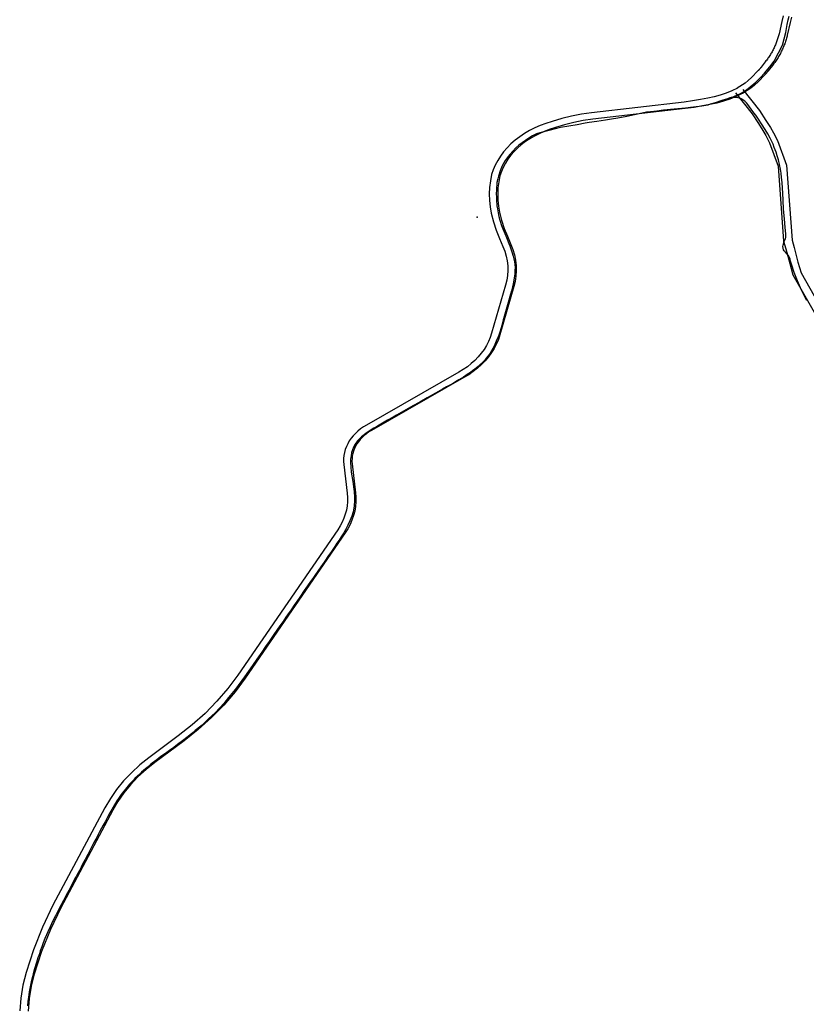
# Model space of a CAD drawing. Extents: x -9.485 to -9.309, y 38.677 to 38.768.
# Drawn here: x -9.485 to -9.468, y 38.71 to 38.732 of the extents above; entities that cross this region are included whole.
import ezdxf

# ---------------------------------------------------------------- set-up
doc = ezdxf.new("R2010")
doc.units = 0

msp = doc.modelspace()

# ---------------------------------------------------------------- linework, layer by layer
at = {"layer": 'mobilidade_acessibilidade_2022'}
for points in [[(-9.469545, 38.730172), (-9.469362, 38.730252), (-9.469269, 38.730304), (-9.469183, 38.730369), (-9.469019, 38.730505), (-9.468915, 38.730603), (-9.468827, 38.7307), (-9.468712, 38.730834), (-9.468616, 38.730959), (-9.468521, 38.731138), (-9.468439, 38.73131), (-9.468397, 38.731446), (-9.468361, 38.731586), (-9.468331, 38.731754), (-9.468315, 38.731856), (-9.468292, 38.731934)], [(-9.469545, 38.730172), (-9.469362, 38.730252), (-9.469269, 38.730304), (-9.469183, 38.730369), (-9.469019, 38.730505), (-9.468915, 38.730603), (-9.468827, 38.7307), (-9.468712, 38.730834), (-9.468616, 38.730959), (-9.468521, 38.731138), (-9.468439, 38.73131), (-9.468397, 38.731446), (-9.468361, 38.731586), (-9.468331, 38.731754), (-9.468315, 38.731856), (-9.468292, 38.731934)], [(-9.468422, 38.731946), (-9.46845, 38.731825), (-9.468512, 38.731554), (-9.468518, 38.731532), (-9.468523, 38.731509), (-9.468529, 38.731487), (-9.468536, 38.731465), (-9.468543, 38.731443), (-9.46855, 38.731421), (-9.468557, 38.731399), (-9.468565, 38.731377), (-9.468573, 38.731356), (-9.468582, 38.731334), (-9.468591, 38.731313), (-9.4686, 38.731291), (-9.46861, 38.73127), (-9.468619, 38.731249), (-9.46863, 38.731228), (-9.46864, 38.731207), (-9.468651, 38.731186), (-9.468663, 38.731165), (-9.468674, 38.731144), (-9.468686, 38.731124), (-9.468699, 38.731103), (-9.468712, 38.731083), (-9.468724, 38.731063), (-9.468738, 38.731043), (-9.468752, 38.731022), (-9.468765, 38.731003), (-9.46878, 38.730983), (-9.468795, 38.730964), (-9.46881, 38.730944), (-9.4689, 38.730828), (-9.468903, 38.730825), (-9.468906, 38.730822), (-9.468908, 38.730819), (-9.46891, 38.730816), (-9.468913, 38.730813), (-9.468916, 38.73081), (-9.468919, 38.730806), (-9.468921, 38.730803), (-9.468923, 38.7308), (-9.468927, 38.730796), (-9.468929, 38.730793), (-9.46893, 38.730792), (-9.468934, 38.730787), (-9.468938, 38.730783), (-9.46894, 38.73078), (-9.468942, 38.730778), (-9.468944, 38.730775), (-9.468947, 38.730772), (-9.46895, 38.730769), (-9.468953, 38.730766), (-9.468956, 38.730762), (-9.468958, 38.73076), (-9.468961, 38.730757), (-9.468964, 38.730754), (-9.468967, 38.73075), (-9.468969, 38.730747), (-9.469107, 38.730603), (-9.469179, 38.730538), (-9.46925, 38.730479), (-9.469422, 38.73037)], [(-9.468422, 38.731946), (-9.46845, 38.731825), (-9.468512, 38.731554), (-9.468518, 38.731532), (-9.468523, 38.731509), (-9.468529, 38.731487), (-9.468536, 38.731465), (-9.468543, 38.731443), (-9.46855, 38.731421), (-9.468557, 38.731399), (-9.468565, 38.731377), (-9.468573, 38.731356), (-9.468582, 38.731334), (-9.468591, 38.731313), (-9.4686, 38.731291), (-9.46861, 38.73127), (-9.468619, 38.731249), (-9.46863, 38.731228), (-9.46864, 38.731207), (-9.468651, 38.731186), (-9.468663, 38.731165), (-9.468674, 38.731144), (-9.468686, 38.731124), (-9.468699, 38.731103), (-9.468712, 38.731083), (-9.468724, 38.731063), (-9.468738, 38.731043), (-9.468752, 38.731022), (-9.468765, 38.731003), (-9.46878, 38.730983), (-9.468795, 38.730964), (-9.46881, 38.730944), (-9.4689, 38.730828), (-9.468903, 38.730825), (-9.468906, 38.730822), (-9.468908, 38.730819), (-9.46891, 38.730816), (-9.468913, 38.730813), (-9.468916, 38.73081), (-9.468919, 38.730806), (-9.468921, 38.730803), (-9.468923, 38.7308), (-9.468927, 38.730796), (-9.468929, 38.730793), (-9.46893, 38.730792), (-9.468934, 38.730787), (-9.468938, 38.730783), (-9.46894, 38.73078), (-9.468942, 38.730778), (-9.468944, 38.730775), (-9.468947, 38.730772), (-9.46895, 38.730769), (-9.468953, 38.730766), (-9.468956, 38.730762), (-9.468958, 38.73076), (-9.468961, 38.730757), (-9.468964, 38.730754), (-9.468967, 38.73075), (-9.468969, 38.730747), (-9.469107, 38.730603), (-9.469179, 38.730538), (-9.46925, 38.730479), (-9.469422, 38.73037)], [(-9.468242, 38.731919), (-9.468269, 38.7318), (-9.468331, 38.731528), (-9.468337, 38.731504), (-9.468343, 38.73148), (-9.46835, 38.731456), (-9.468357, 38.731432), (-9.468364, 38.731409), (-9.468372, 38.731385), (-9.46838, 38.731361), (-9.468388, 38.731338), (-9.468397, 38.731314), (-9.468406, 38.731291), (-9.468416, 38.731268), (-9.468426, 38.731244), (-9.468436, 38.731221), (-9.468447, 38.731198), (-9.468458, 38.731176), (-9.46847, 38.731153), (-9.468482, 38.73113), (-9.468494, 38.731108), (-9.468507, 38.731085), (-9.46852, 38.731063), (-9.468533, 38.731041), (-9.468547, 38.731019), (-9.468561, 38.730997), (-9.468575, 38.730975), (-9.46859, 38.730954), (-9.468605, 38.730932), (-9.468621, 38.730911), (-9.468636, 38.73089), (-9.468653, 38.730869), (-9.468744, 38.730753), (-9.468746, 38.730749), (-9.468749, 38.730746), (-9.468752, 38.730743), (-9.468755, 38.730739), (-9.468758, 38.730735), (-9.468761, 38.730732), (-9.468763, 38.730729), (-9.468766, 38.730725), (-9.468769, 38.730721), (-9.468772, 38.730718), (-9.468775, 38.730715), (-9.468779, 38.73071), (-9.468781, 38.730708), (-9.468783, 38.730705), (-9.468786, 38.730701), (-9.46879, 38.730697), (-9.468793, 38.730694), (-9.468796, 38.73069), (-9.468799, 38.730687), (-9.468802, 38.730683), (-9.468805, 38.73068), (-9.468808, 38.730677), (-9.468811, 38.730673), (-9.468814, 38.73067), (-9.468817, 38.730667), (-9.46882, 38.730663), (-9.468963, 38.730512), (-9.469042, 38.730441), (-9.469125, 38.730373), (-9.469307, 38.730258)], [(-9.468242, 38.731919), (-9.468269, 38.7318), (-9.468331, 38.731528), (-9.468337, 38.731504), (-9.468343, 38.73148), (-9.46835, 38.731456), (-9.468357, 38.731432), (-9.468364, 38.731409), (-9.468372, 38.731385), (-9.46838, 38.731361), (-9.468388, 38.731338), (-9.468397, 38.731314), (-9.468406, 38.731291), (-9.468416, 38.731268), (-9.468426, 38.731244), (-9.468436, 38.731221), (-9.468447, 38.731198), (-9.468458, 38.731176), (-9.46847, 38.731153), (-9.468482, 38.73113), (-9.468494, 38.731108), (-9.468507, 38.731085), (-9.46852, 38.731063), (-9.468533, 38.731041), (-9.468547, 38.731019), (-9.468561, 38.730997), (-9.468575, 38.730975), (-9.46859, 38.730954), (-9.468605, 38.730932), (-9.468621, 38.730911), (-9.468636, 38.73089), (-9.468653, 38.730869), (-9.468744, 38.730753), (-9.468746, 38.730749), (-9.468749, 38.730746), (-9.468752, 38.730743), (-9.468755, 38.730739), (-9.468758, 38.730735), (-9.468761, 38.730732), (-9.468763, 38.730729), (-9.468766, 38.730725), (-9.468769, 38.730721), (-9.468772, 38.730718), (-9.468775, 38.730715), (-9.468779, 38.73071), (-9.468781, 38.730708), (-9.468783, 38.730705), (-9.468786, 38.730701), (-9.46879, 38.730697), (-9.468793, 38.730694), (-9.468796, 38.73069), (-9.468799, 38.730687), (-9.468802, 38.730683), (-9.468805, 38.73068), (-9.468808, 38.730677), (-9.468811, 38.730673), (-9.468814, 38.73067), (-9.468817, 38.730667), (-9.46882, 38.730663), (-9.468963, 38.730512), (-9.469042, 38.730441), (-9.469125, 38.730373), (-9.469307, 38.730258)], [(-9.469415, 38.730375), (-9.469535, 38.730318), (-9.46966, 38.730267), (-9.469789, 38.730224), (-9.469921, 38.730187), (-9.470056, 38.730158), (-9.470215, 38.730127), (-9.470394, 38.730097), (-9.470574, 38.730072), (-9.472586, 38.72984), (-9.472805, 38.729809), (-9.473022, 38.729766), (-9.473235, 38.729713), (-9.473443, 38.72965), (-9.473577, 38.729605), (-9.473701, 38.729559), (-9.47382, 38.729508), (-9.473935, 38.72945), (-9.474044, 38.729386), (-9.474148, 38.729316), (-9.474246, 38.729241), (-9.474337, 38.729162), (-9.474421, 38.729077), (-9.474497, 38.728989), (-9.474566, 38.728896), (-9.474626, 38.728801), (-9.474679, 38.728702), (-9.474722, 38.7286), (-9.474757, 38.728497), (-9.474785, 38.728358), (-9.474802, 38.728217), (-9.474809, 38.728077), (-9.474805, 38.727936), (-9.474791, 38.727795), (-9.474766, 38.727655), (-9.474719, 38.727471), (-9.47466, 38.727288), (-9.474588, 38.727108), (-9.474511, 38.726932), (-9.474472, 38.72683), (-9.474441, 38.726726), (-9.47442, 38.726621), (-9.474408, 38.726516), (-9.474406, 38.726409), (-9.474413, 38.726303), (-9.474429, 38.726198), (-9.474454, 38.726093), (-9.474757, 38.725047), (-9.474787, 38.724956), (-9.474825, 38.724866), (-9.474871, 38.724779), (-9.474923, 38.724694), (-9.474982, 38.724613), (-9.475048, 38.724534), (-9.475121, 38.724459), (-9.4752, 38.724388), (-9.475284, 38.724321), (-9.475374, 38.724258), (-9.475468, 38.7242), (-9.477477, 38.723054), (-9.477543, 38.723014), (-9.477605, 38.72297), (-9.477663, 38.722923), (-9.477717, 38.722873), (-9.477766, 38.72282), (-9.477811, 38.722765), (-9.477851, 38.722707), (-9.477885, 38.722647), (-9.477914, 38.722586), (-9.477938, 38.722523), (-9.477956, 38.722459), (-9.477968, 38.722395), (-9.477975, 38.722329), (-9.477976, 38.722264), (-9.477971, 38.722199), (-9.477897, 38.72157), (-9.47789, 38.721479), (-9.47789, 38.721388), (-9.477898, 38.721297), (-9.477914, 38.721207), (-9.477937, 38.721118), (-9.477968, 38.72103), (-9.478006, 38.720944), (-9.478051, 38.72086), (-9.478102, 38.720779), (-9.480275, 38.717621), (-9.48049, 38.717332), (-9.480727, 38.717054), (-9.480986, 38.716789), (-9.481267, 38.716537), (-9.481567, 38.716299), (-9.482205, 38.715825), (-9.482403, 38.715667), (-9.482587, 38.715499), (-9.482756, 38.715321), (-9.482908, 38.715134), (-9.483044, 38.71494), (-9.483162, 38.714739), (-9.484292, 38.712621), (-9.484521, 38.712141), (-9.484715, 38.711652), (-9.484875, 38.711155), (-9.484946, 38.710881), (-9.484992, 38.710603), (-9.485014, 38.710324)], [(-9.469415, 38.730375), (-9.469535, 38.730318), (-9.46966, 38.730267), (-9.469789, 38.730224), (-9.469921, 38.730187), (-9.470056, 38.730158), (-9.470215, 38.730127), (-9.470394, 38.730097), (-9.470574, 38.730072), (-9.472586, 38.72984), (-9.472805, 38.729809), (-9.473022, 38.729766), (-9.473235, 38.729713), (-9.473443, 38.72965), (-9.473577, 38.729605), (-9.473701, 38.729559), (-9.47382, 38.729508), (-9.473935, 38.72945), (-9.474044, 38.729386), (-9.474148, 38.729316), (-9.474246, 38.729241), (-9.474337, 38.729162), (-9.474421, 38.729077), (-9.474497, 38.728989), (-9.474566, 38.728896), (-9.474626, 38.728801), (-9.474679, 38.728702), (-9.474722, 38.7286), (-9.474757, 38.728497), (-9.474785, 38.728358), (-9.474802, 38.728217), (-9.474809, 38.728077), (-9.474805, 38.727936), (-9.474791, 38.727795), (-9.474766, 38.727655), (-9.474719, 38.727471), (-9.47466, 38.727288), (-9.474588, 38.727108), (-9.474511, 38.726932), (-9.474472, 38.72683), (-9.474441, 38.726726), (-9.47442, 38.726621), (-9.474408, 38.726516), (-9.474406, 38.726409), (-9.474413, 38.726303), (-9.474429, 38.726198), (-9.474454, 38.726093), (-9.474757, 38.725047), (-9.474787, 38.724956), (-9.474825, 38.724866), (-9.474871, 38.724779), (-9.474923, 38.724694), (-9.474982, 38.724613), (-9.475048, 38.724534), (-9.475121, 38.724459), (-9.4752, 38.724388), (-9.475284, 38.724321), (-9.475374, 38.724258), (-9.475468, 38.7242), (-9.477477, 38.723054), (-9.477543, 38.723014), (-9.477605, 38.72297), (-9.477663, 38.722923), (-9.477717, 38.722873), (-9.477766, 38.72282), (-9.477811, 38.722765), (-9.477851, 38.722707), (-9.477885, 38.722647), (-9.477914, 38.722586), (-9.477938, 38.722523), (-9.477956, 38.722459), (-9.477968, 38.722395), (-9.477975, 38.722329), (-9.477976, 38.722264), (-9.477971, 38.722199), (-9.477897, 38.72157), (-9.47789, 38.721479), (-9.47789, 38.721388), (-9.477898, 38.721297), (-9.477914, 38.721207), (-9.477937, 38.721118), (-9.477968, 38.72103), (-9.478006, 38.720944), (-9.478051, 38.72086), (-9.478102, 38.720779), (-9.480275, 38.717621), (-9.48049, 38.717332), (-9.480727, 38.717054), (-9.480986, 38.716789), (-9.481267, 38.716537), (-9.481567, 38.716299), (-9.482205, 38.715825), (-9.482403, 38.715667), (-9.482587, 38.715499), (-9.482756, 38.715321), (-9.482908, 38.715134), (-9.483044, 38.71494), (-9.483162, 38.714739), (-9.484292, 38.712621), (-9.484521, 38.712141), (-9.484715, 38.711652), (-9.484875, 38.711155), (-9.484946, 38.710881), (-9.484992, 38.710603), (-9.485014, 38.710324)], [(-9.469315, 38.730254), (-9.469445, 38.730192), (-9.469581, 38.730137), (-9.469721, 38.73009), (-9.469865, 38.73005), (-9.470012, 38.730018), (-9.470172, 38.729987), (-9.470359, 38.729955), (-9.470548, 38.72993), (-9.472559, 38.729697), (-9.472767, 38.729668), (-9.472972, 38.729628), (-9.473173, 38.729578), (-9.47337, 38.729517), (-9.473505, 38.729472), (-9.473617, 38.729431), (-9.473725, 38.729384), (-9.473829, 38.729332), (-9.473929, 38.729274), (-9.474023, 38.729211), (-9.474112, 38.729143), (-9.474194, 38.72907), (-9.474271, 38.728994), (-9.47434, 38.728914), (-9.474403, 38.72883), (-9.474458, 38.728743), (-9.474505, 38.728653), (-9.474545, 38.728561), (-9.474577, 38.728468), (-9.474603, 38.728337), (-9.474619, 38.728206), (-9.474625, 38.728074), (-9.474622, 38.727942), (-9.474608, 38.72781), (-9.474585, 38.72768), (-9.47454, 38.727503), (-9.474483, 38.727327), (-9.474414, 38.727155), (-9.474337, 38.726978), (-9.474294, 38.726867), (-9.474261, 38.726754), (-9.474238, 38.726639), (-9.474225, 38.726523), (-9.474222, 38.726407), (-9.474229, 38.726291), (-9.474247, 38.726175), (-9.474275, 38.726061), (-9.474578, 38.725015), (-9.474611, 38.724915), (-9.474653, 38.724816), (-9.474703, 38.72472), (-9.47476, 38.724627), (-9.474826, 38.724537), (-9.474898, 38.724451), (-9.474978, 38.724368), (-9.475064, 38.72429), (-9.475157, 38.724216), (-9.475256, 38.724147), (-9.47536, 38.724084), (-9.477369, 38.722938), (-9.477425, 38.722903), (-9.477478, 38.722866), (-9.477527, 38.722826), (-9.477572, 38.722784), (-9.477614, 38.722739), (-9.477652, 38.722692), (-9.477686, 38.722643), (-9.477715, 38.722593), (-9.47774, 38.722541), (-9.47776, 38.722487), (-9.477775, 38.722433), (-9.477785, 38.722378), (-9.477791, 38.722323), (-9.477792, 38.722267), (-9.477788, 38.722212), (-9.477713, 38.721583), (-9.477706, 38.721483), (-9.477706, 38.721383), (-9.477715, 38.721282), (-9.477733, 38.721183), (-9.477758, 38.721085), (-9.477792, 38.720988), (-9.477834, 38.720893), (-9.477883, 38.7208), (-9.47794, 38.72071), (-9.480113, 38.717552), (-9.480334, 38.717256), (-9.480577, 38.71697), (-9.480844, 38.716697), (-9.481132, 38.716439), (-9.48144, 38.716194), (-9.482079, 38.71572), (-9.482268, 38.71557), (-9.482444, 38.715409), (-9.482605, 38.715239), (-9.48275, 38.715061), (-9.48288, 38.714875), (-9.482992, 38.714683), (-9.484122, 38.712566), (-9.484347, 38.712093), (-9.484539, 38.711612), (-9.484696, 38.711123), (-9.484764, 38.710858), (-9.484809, 38.71059), (-9.48483, 38.710321)], [(-9.469315, 38.730254), (-9.469445, 38.730192), (-9.469581, 38.730137), (-9.469721, 38.73009), (-9.469865, 38.73005), (-9.470012, 38.730018), (-9.470172, 38.729987), (-9.470359, 38.729955), (-9.470548, 38.72993), (-9.472559, 38.729697), (-9.472767, 38.729668), (-9.472972, 38.729628), (-9.473173, 38.729578), (-9.47337, 38.729517), (-9.473505, 38.729472), (-9.473617, 38.729431), (-9.473725, 38.729384), (-9.473829, 38.729332), (-9.473929, 38.729274), (-9.474023, 38.729211), (-9.474112, 38.729143), (-9.474194, 38.72907), (-9.474271, 38.728994), (-9.47434, 38.728914), (-9.474403, 38.72883), (-9.474458, 38.728743), (-9.474505, 38.728653), (-9.474545, 38.728561), (-9.474577, 38.728468), (-9.474603, 38.728337), (-9.474619, 38.728206), (-9.474625, 38.728074), (-9.474622, 38.727942), (-9.474608, 38.72781), (-9.474585, 38.72768), (-9.47454, 38.727503), (-9.474483, 38.727327), (-9.474414, 38.727155), (-9.474337, 38.726978), (-9.474294, 38.726867), (-9.474261, 38.726754), (-9.474238, 38.726639), (-9.474225, 38.726523), (-9.474222, 38.726407), (-9.474229, 38.726291), (-9.474247, 38.726175), (-9.474275, 38.726061), (-9.474578, 38.725015), (-9.474611, 38.724915), (-9.474653, 38.724816), (-9.474703, 38.72472), (-9.47476, 38.724627), (-9.474826, 38.724537), (-9.474898, 38.724451), (-9.474978, 38.724368), (-9.475064, 38.72429), (-9.475157, 38.724216), (-9.475256, 38.724147), (-9.47536, 38.724084), (-9.477369, 38.722938), (-9.477425, 38.722903), (-9.477478, 38.722866), (-9.477527, 38.722826), (-9.477572, 38.722784), (-9.477614, 38.722739), (-9.477652, 38.722692), (-9.477686, 38.722643), (-9.477715, 38.722593), (-9.47774, 38.722541), (-9.47776, 38.722487), (-9.477775, 38.722433), (-9.477785, 38.722378), (-9.477791, 38.722323), (-9.477792, 38.722267), (-9.477788, 38.722212), (-9.477713, 38.721583), (-9.477706, 38.721483), (-9.477706, 38.721383), (-9.477715, 38.721282), (-9.477733, 38.721183), (-9.477758, 38.721085), (-9.477792, 38.720988), (-9.477834, 38.720893), (-9.477883, 38.7208), (-9.47794, 38.72071), (-9.480113, 38.717552), (-9.480334, 38.717256), (-9.480577, 38.71697), (-9.480844, 38.716697), (-9.481132, 38.716439), (-9.48144, 38.716194), (-9.482079, 38.71572), (-9.482268, 38.71557), (-9.482444, 38.715409), (-9.482605, 38.715239), (-9.48275, 38.715061), (-9.48288, 38.714875), (-9.482992, 38.714683), (-9.484122, 38.712566), (-9.484347, 38.712093), (-9.484539, 38.711612), (-9.484696, 38.711123), (-9.484764, 38.710858), (-9.484809, 38.71059), (-9.48483, 38.710321)], [(-9.469454, 38.730272), (-9.469098, 38.729814), (-9.46896, 38.729607), (-9.468863, 38.729454), (-9.468799, 38.729345), (-9.468717, 38.729187), (-9.468531, 38.728678), (-9.468412, 38.727051), (-9.468366, 38.72688), (-9.46828, 38.726565), (-9.468208, 38.726317), (-9.467635, 38.725302)], [(-9.469454, 38.730272), (-9.469098, 38.729814), (-9.46896, 38.729607), (-9.468863, 38.729454), (-9.468799, 38.729345), (-9.468717, 38.729187), (-9.468531, 38.728678), (-9.468412, 38.727051), (-9.468366, 38.72688), (-9.46828, 38.726565), (-9.468208, 38.726317), (-9.467635, 38.725302)], [(-9.469296, 38.730347), (-9.468938, 38.729885), (-9.468796, 38.729672), (-9.468697, 38.729516), (-9.46863, 38.729402), (-9.468543, 38.729234), (-9.468349, 38.728702), (-9.468229, 38.72707), (-9.468186, 38.72691), (-9.4681, 38.726596), (-9.468033, 38.726363), (-9.467466, 38.725359), (-9.467396, 38.725229), (-9.467006, 38.724559), (-9.466683, 38.723934), (-9.466432, 38.723239), (-9.466081, 38.722189), (-9.465971, 38.721868), (-9.465941, 38.721767), (-9.46592, 38.721705), (-9.465881, 38.721589), (-9.465771, 38.721267), (-9.465769, 38.721261)], [(-9.469296, 38.730347), (-9.468938, 38.729885), (-9.468796, 38.729672), (-9.468697, 38.729516), (-9.46863, 38.729402), (-9.468543, 38.729234), (-9.468349, 38.728702), (-9.468229, 38.72707), (-9.468186, 38.72691), (-9.4681, 38.726596), (-9.468033, 38.726363), (-9.467466, 38.725359), (-9.467396, 38.725229), (-9.467006, 38.724559), (-9.466683, 38.723934), (-9.466432, 38.723239), (-9.466081, 38.722189), (-9.465971, 38.721868), (-9.465941, 38.721767), (-9.46592, 38.721705), (-9.465881, 38.721589), (-9.465771, 38.721267), (-9.465769, 38.721261)], [(-9.467905, 38.725758), (-9.467956, 38.725853), (-9.468024, 38.725987), (-9.468112, 38.726187), (-9.468182, 38.726371), (-9.468241, 38.726551), (-9.46826, 38.726613), (-9.468271, 38.726656), (-9.468289, 38.726709), (-9.468304, 38.726737), (-9.468332, 38.726766), (-9.468369, 38.726807), (-9.468401, 38.726839), (-9.468415, 38.726863), (-9.468422, 38.726895), (-9.468427, 38.726933), (-9.46842, 38.726964), (-9.468397, 38.727038), (-9.468373, 38.7271), (-9.468364, 38.727137), (-9.468364, 38.72721), (-9.468375, 38.727345), (-9.468395, 38.727532), (-9.468412, 38.727745), (-9.46842, 38.727939), (-9.468429, 38.728095), (-9.468435, 38.728202), (-9.468445, 38.728327), (-9.468456, 38.728429), (-9.468468, 38.728523), (-9.468482, 38.728616), (-9.468502, 38.728718), (-9.468523, 38.728814), (-9.468549, 38.728903), (-9.468576, 38.728983), (-9.468615, 38.729086), (-9.468642, 38.729155), (-9.468671, 38.729214), (-9.468706, 38.729289), (-9.468757, 38.729378), (-9.46881, 38.729472), (-9.468892, 38.729599), (-9.468959, 38.729697), (-9.469018, 38.729783), (-9.469056, 38.729838), (-9.469118, 38.729919), (-9.469192, 38.730017), (-9.469222, 38.730056), (-9.469254, 38.73009), (-9.4693, 38.730122), (-9.469331, 38.730138), (-9.469372, 38.730154), (-9.469405, 38.730163), (-9.469454, 38.730171), (-9.469487, 38.730172), (-9.469519, 38.730171), (-9.469552, 38.730167), (-9.469578, 38.730161), (-9.469634, 38.730144), (-9.469757, 38.730105), (-9.469901, 38.730058), (-9.470005, 38.730024), (-9.470062, 38.730007), (-9.470105, 38.729997), (-9.470191, 38.729983), (-9.470314, 38.729964), (-9.470433, 38.729951), (-9.470547, 38.729941), (-9.470794, 38.729916), (-9.471021, 38.729892), (-9.471166, 38.729877), (-9.471308, 38.729861), (-9.471389, 38.72985), (-9.471487, 38.729828), (-9.47165, 38.729795), (-9.471821, 38.729759), (-9.472012, 38.729721), (-9.472149, 38.729696), (-9.472284, 38.729676), (-9.472468, 38.72965), (-9.472636, 38.729624), (-9.472727, 38.729611), (-9.4729, 38.729578), (-9.473083, 38.729549), (-9.473258, 38.729515), (-9.473344, 38.729495), (-9.473511, 38.729451), (-9.473711, 38.7294), (-9.473785, 38.72938), (-9.473869, 38.729334), (-9.473968, 38.729274), (-9.474093, 38.729189), (-9.474163, 38.729134), (-9.474229, 38.729075), (-9.474298, 38.729006), (-9.474362, 38.728935), (-9.474422, 38.728859), (-9.47446, 38.728798), (-9.474522, 38.728698), (-9.474543, 38.728653), (-9.474572, 38.728576), (-9.474611, 38.728464), (-9.474626, 38.728404), (-9.474644, 38.728322), (-9.474652, 38.728167), (-9.474656, 38.728078), (-9.474654, 38.728006), (-9.474648, 38.727899), (-9.474646, 38.727864), (-9.474642, 38.72782), (-9.474632, 38.727749), (-9.474615, 38.727661), (-9.474599, 38.727587), (-9.474577, 38.727503), (-9.474541, 38.727387), (-9.474516, 38.727319), (-9.474473, 38.727217), (-9.474434, 38.727126), (-9.474382, 38.726996), (-9.474361, 38.726947), (-9.474337, 38.72688), (-9.474316, 38.72682), (-9.474288, 38.726722), (-9.474273, 38.726665), (-9.474261, 38.726602), (-9.474253, 38.726539), (-9.474249, 38.726476), (-9.474252, 38.726408), (-9.474256, 38.726337), (-9.47426, 38.726292), (-9.474272, 38.726202), (-9.474291, 38.726122), (-9.474304, 38.726059), (-9.474329, 38.725969), (-9.474362, 38.725846), (-9.474399, 38.725714), (-9.47444, 38.725566), (-9.474484, 38.72541), (-9.474504, 38.725337), (-9.474538, 38.72522), (-9.474581, 38.725073), (-9.474596, 38.725029), (-9.474615, 38.724973), (-9.474656, 38.724877), (-9.47469, 38.724802), (-9.474732, 38.724718), (-9.474761, 38.724665), (-9.474792, 38.724613), (-9.474833, 38.724557), (-9.474876, 38.724503), (-9.474908, 38.724465), (-9.474948, 38.724421), (-9.475021, 38.724352), (-9.475052, 38.724324), (-9.475093, 38.72429), (-9.475171, 38.724229), (-9.47522, 38.724195), (-9.475286, 38.72415), (-9.475371, 38.724094), (-9.475469, 38.724034), (-9.475543, 38.72399), (-9.475609, 38.723952), (-9.475736, 38.723885), (-9.475824, 38.723832), (-9.47598, 38.723747), (-9.476159, 38.723646), (-9.47632, 38.723554), (-9.47647, 38.72347), (-9.476658, 38.723365), (-9.476827, 38.723268), (-9.476899, 38.723224), (-9.477024, 38.723156), (-9.477128, 38.723097), (-9.477239, 38.723032), (-9.47732, 38.722987), (-9.477399, 38.722935), (-9.47749, 38.722872), (-9.477582, 38.722799), (-9.477623, 38.72276), (-9.477669, 38.722709), (-9.477723, 38.722636), (-9.477759, 38.722574), (-9.477781, 38.722516), (-9.477802, 38.722454), (-9.477813, 38.722387), (-9.477821, 38.722313), (-9.477823, 38.722233), (-9.47782, 38.722142), (-9.477808, 38.722029), (-9.477777, 38.721826), (-9.477759, 38.72171), (-9.477747, 38.721608), (-9.477737, 38.721484), (-9.477739, 38.721417), (-9.477745, 38.721289), (-9.477767, 38.721169), (-9.477799, 38.721071), (-9.477837, 38.72097), (-9.477883, 38.720877), (-9.477934, 38.72078), (-9.477973, 38.720711), (-9.478027, 38.720625), (-9.47807, 38.720554), (-9.47812, 38.720484), (-9.478164, 38.720418), (-9.478209, 38.720352), (-9.478255, 38.720287), (-9.4783, 38.720222), (-9.4784, 38.720074), (-9.47847, 38.719972), (-9.478599, 38.719788), (-9.478645, 38.719721), (-9.478693, 38.719651), (-9.478758, 38.719562), (-9.478828, 38.719459), (-9.478925, 38.719316), (-9.478994, 38.719218), (-9.479048, 38.719137), (-9.479116, 38.71904), (-9.479156, 38.718978), (-9.479228, 38.718879), (-9.479291, 38.718784), (-9.479337, 38.71872), (-9.479411, 38.718615), (-9.479505, 38.71848), (-9.479592, 38.718352), (-9.479669, 38.718242), (-9.479753, 38.718122), (-9.479859, 38.717967), (-9.479953, 38.717829), (-9.480041, 38.717704), (-9.480131, 38.717579), (-9.480184, 38.717503), (-9.480268, 38.717395), (-9.480332, 38.717307), (-9.480474, 38.717131), (-9.480579, 38.717002), (-9.480671, 38.716905), (-9.480755, 38.716811), (-9.48084, 38.716732), (-9.480903, 38.716674), (-9.480976, 38.716607), (-9.48105, 38.716536), (-9.481104, 38.716488), (-9.481197, 38.716413), (-9.481273, 38.716352), (-9.481384, 38.716262), (-9.481478, 38.716191), (-9.481581, 38.716113), (-9.481664, 38.716046), (-9.48173, 38.716001), (-9.481842, 38.71592), (-9.481943, 38.715848), (-9.482034, 38.715778), (-9.482132, 38.715707), (-9.482161, 38.715683), (-9.482245, 38.715612), (-9.482281, 38.715583), (-9.482325, 38.715544), (-9.482368, 38.715508), (-9.482406, 38.715469), (-9.482454, 38.715426), (-9.48251, 38.715372), (-9.482544, 38.715337), (-9.482594, 38.715288), (-9.482624, 38.715251), (-9.482657, 38.715211), (-9.482747, 38.715102), (-9.482786, 38.715052), (-9.482806, 38.715023), (-9.482852, 38.714959), (-9.4829, 38.714885), (-9.482951, 38.714805), (-9.483014, 38.714702), (-9.483057, 38.714626), (-9.4831, 38.71455), (-9.483159, 38.714435), (-9.483201, 38.714357), (-9.483235, 38.714293), (-9.483278, 38.714216), (-9.483309, 38.714154), (-9.483341, 38.714091), (-9.48338, 38.714021), (-9.48338, 38.714021), (-9.483422, 38.713939), (-9.483536, 38.713724), (-9.483592, 38.713614), (-9.48364, 38.713528), (-9.48368, 38.713446), (-9.483717, 38.713376), (-9.483744, 38.713327), (-9.483787, 38.713247), (-9.483812, 38.713199), (-9.483851, 38.713123), (-9.483885, 38.713055), (-9.483949, 38.712941), (-9.484003, 38.712838), (-9.484061, 38.712721), (-9.484109, 38.712632), (-9.48414, 38.712577), (-9.484193, 38.712474), (-9.484238, 38.712388), (-9.484292, 38.71228), (-9.484352, 38.712152), (-9.484403, 38.712042), (-9.484431, 38.711977), (-9.484465, 38.711894), (-9.484502, 38.711801), (-9.484534, 38.711718), (-9.484567, 38.711631), (-9.484586, 38.711564), (-9.484619, 38.711475), (-9.484652, 38.711373), (-9.484691, 38.71124), (-9.484724, 38.711129), (-9.484738, 38.711064), (-9.484764, 38.710953), (-9.484788, 38.710845), (-9.484806, 38.710739), (-9.484825, 38.710621), (-9.484836, 38.710527), (-9.484847, 38.710435)], [(-9.467905, 38.725758), (-9.467956, 38.725853), (-9.468024, 38.725987), (-9.468112, 38.726187), (-9.468182, 38.726371), (-9.468241, 38.726551), (-9.46826, 38.726613), (-9.468271, 38.726656), (-9.468289, 38.726709), (-9.468304, 38.726737), (-9.468332, 38.726766), (-9.468369, 38.726807), (-9.468401, 38.726839), (-9.468415, 38.726863), (-9.468422, 38.726895), (-9.468427, 38.726933), (-9.46842, 38.726964), (-9.468397, 38.727038), (-9.468373, 38.7271), (-9.468364, 38.727137), (-9.468364, 38.72721), (-9.468375, 38.727345), (-9.468395, 38.727532), (-9.468412, 38.727745), (-9.46842, 38.727939), (-9.468429, 38.728095), (-9.468435, 38.728202), (-9.468445, 38.728327), (-9.468456, 38.728429), (-9.468468, 38.728523), (-9.468482, 38.728616), (-9.468502, 38.728718), (-9.468523, 38.728814), (-9.468549, 38.728903), (-9.468576, 38.728983), (-9.468615, 38.729086), (-9.468642, 38.729155), (-9.468671, 38.729214), (-9.468706, 38.729289), (-9.468757, 38.729378), (-9.46881, 38.729472), (-9.468892, 38.729599), (-9.468959, 38.729697), (-9.469018, 38.729783), (-9.469056, 38.729838), (-9.469118, 38.729919), (-9.469192, 38.730017), (-9.469222, 38.730056), (-9.469254, 38.73009), (-9.4693, 38.730122), (-9.469331, 38.730138), (-9.469372, 38.730154), (-9.469405, 38.730163), (-9.469454, 38.730171), (-9.469487, 38.730172), (-9.469519, 38.730171), (-9.469552, 38.730167), (-9.469578, 38.730161), (-9.469634, 38.730144), (-9.469757, 38.730105), (-9.469901, 38.730058), (-9.470005, 38.730024), (-9.470062, 38.730007), (-9.470105, 38.729997), (-9.470191, 38.729983), (-9.470314, 38.729964), (-9.470433, 38.729951), (-9.470547, 38.729941), (-9.470794, 38.729916), (-9.471021, 38.729892), (-9.471166, 38.729877), (-9.471308, 38.729861), (-9.471389, 38.72985), (-9.471487, 38.729828), (-9.47165, 38.729795), (-9.471821, 38.729759), (-9.472012, 38.729721), (-9.472149, 38.729696), (-9.472284, 38.729676), (-9.472468, 38.72965), (-9.472636, 38.729624), (-9.472727, 38.729611), (-9.4729, 38.729578), (-9.473083, 38.729549), (-9.473258, 38.729515), (-9.473344, 38.729495), (-9.473511, 38.729451), (-9.473711, 38.7294), (-9.473785, 38.72938), (-9.473869, 38.729334), (-9.473968, 38.729274), (-9.474093, 38.729189), (-9.474163, 38.729134), (-9.474229, 38.729075), (-9.474298, 38.729006), (-9.474362, 38.728935), (-9.474422, 38.728859), (-9.47446, 38.728798), (-9.474522, 38.728698), (-9.474543, 38.728653), (-9.474572, 38.728576), (-9.474611, 38.728464), (-9.474626, 38.728404), (-9.474644, 38.728322), (-9.474652, 38.728167), (-9.474656, 38.728078), (-9.474654, 38.728006), (-9.474648, 38.727899), (-9.474646, 38.727864), (-9.474642, 38.72782), (-9.474632, 38.727749), (-9.474615, 38.727661), (-9.474599, 38.727587), (-9.474577, 38.727503), (-9.474541, 38.727387), (-9.474516, 38.727319), (-9.474473, 38.727217), (-9.474434, 38.727126), (-9.474382, 38.726996), (-9.474361, 38.726947), (-9.474337, 38.72688), (-9.474316, 38.72682), (-9.474288, 38.726722), (-9.474273, 38.726665), (-9.474261, 38.726602), (-9.474253, 38.726539), (-9.474249, 38.726476), (-9.474252, 38.726408), (-9.474256, 38.726337), (-9.47426, 38.726292), (-9.474272, 38.726202), (-9.474291, 38.726122), (-9.474304, 38.726059), (-9.474329, 38.725969), (-9.474362, 38.725846), (-9.474399, 38.725714), (-9.47444, 38.725566), (-9.474484, 38.72541), (-9.474504, 38.725337), (-9.474538, 38.72522), (-9.474581, 38.725073), (-9.474596, 38.725029), (-9.474615, 38.724973), (-9.474656, 38.724877), (-9.47469, 38.724802), (-9.474732, 38.724718), (-9.474761, 38.724665), (-9.474792, 38.724613), (-9.474833, 38.724557), (-9.474876, 38.724503), (-9.474908, 38.724465), (-9.474948, 38.724421), (-9.475021, 38.724352), (-9.475052, 38.724324), (-9.475093, 38.72429), (-9.475171, 38.724229), (-9.47522, 38.724195), (-9.475286, 38.72415), (-9.475371, 38.724094), (-9.475469, 38.724034), (-9.475543, 38.72399), (-9.475609, 38.723952), (-9.475736, 38.723885), (-9.475824, 38.723832), (-9.47598, 38.723747), (-9.476159, 38.723646), (-9.47632, 38.723554), (-9.47647, 38.72347), (-9.476658, 38.723365), (-9.476827, 38.723268), (-9.476899, 38.723224), (-9.477024, 38.723156), (-9.477128, 38.723097), (-9.477239, 38.723032), (-9.47732, 38.722987), (-9.477399, 38.722935), (-9.47749, 38.722872), (-9.477582, 38.722799), (-9.477623, 38.72276), (-9.477669, 38.722709), (-9.477723, 38.722636), (-9.477759, 38.722574), (-9.477781, 38.722516), (-9.477802, 38.722454), (-9.477813, 38.722387), (-9.477821, 38.722313), (-9.477823, 38.722233), (-9.47782, 38.722142), (-9.477808, 38.722029), (-9.477777, 38.721826), (-9.477759, 38.72171), (-9.477747, 38.721608), (-9.477737, 38.721484), (-9.477739, 38.721417), (-9.477745, 38.721289), (-9.477767, 38.721169), (-9.477799, 38.721071), (-9.477837, 38.72097), (-9.477883, 38.720877), (-9.477934, 38.72078), (-9.477973, 38.720711), (-9.478027, 38.720625), (-9.47807, 38.720554), (-9.47812, 38.720484), (-9.478164, 38.720418), (-9.478209, 38.720352), (-9.478255, 38.720287), (-9.4783, 38.720222), (-9.4784, 38.720074), (-9.47847, 38.719972), (-9.478599, 38.719788), (-9.478645, 38.719721), (-9.478693, 38.719651), (-9.478758, 38.719562), (-9.478828, 38.719459), (-9.478925, 38.719316), (-9.478994, 38.719218), (-9.479048, 38.719137), (-9.479116, 38.71904), (-9.479156, 38.718978), (-9.479228, 38.718879), (-9.479291, 38.718784), (-9.479337, 38.71872), (-9.479411, 38.718615), (-9.479505, 38.71848), (-9.479592, 38.718352), (-9.479669, 38.718242), (-9.479753, 38.718122), (-9.479859, 38.717967), (-9.479953, 38.717829), (-9.480041, 38.717704), (-9.480131, 38.717579), (-9.480184, 38.717503), (-9.480268, 38.717395), (-9.480332, 38.717307), (-9.480474, 38.717131), (-9.480579, 38.717002), (-9.480671, 38.716905), (-9.480755, 38.716811), (-9.48084, 38.716732), (-9.480903, 38.716674), (-9.480976, 38.716607), (-9.48105, 38.716536), (-9.481104, 38.716488), (-9.481197, 38.716413), (-9.481273, 38.716352), (-9.481384, 38.716262), (-9.481478, 38.716191), (-9.481581, 38.716113), (-9.481664, 38.716046), (-9.48173, 38.716001), (-9.481842, 38.71592), (-9.481943, 38.715848), (-9.482034, 38.715778), (-9.482132, 38.715707), (-9.482161, 38.715683), (-9.482245, 38.715612), (-9.482281, 38.715583), (-9.482325, 38.715544), (-9.482368, 38.715508), (-9.482406, 38.715469), (-9.482454, 38.715426), (-9.48251, 38.715372), (-9.482544, 38.715337), (-9.482594, 38.715288), (-9.482624, 38.715251), (-9.482657, 38.715211), (-9.482747, 38.715102), (-9.482786, 38.715052), (-9.482806, 38.715023), (-9.482852, 38.714959), (-9.4829, 38.714885), (-9.482951, 38.714805), (-9.483014, 38.714702), (-9.483057, 38.714626), (-9.4831, 38.71455), (-9.483159, 38.714435), (-9.483201, 38.714357), (-9.483235, 38.714293), (-9.483278, 38.714216), (-9.483309, 38.714154), (-9.483341, 38.714091), (-9.48338, 38.714021), (-9.48338, 38.714021), (-9.483422, 38.713939), (-9.483536, 38.713724), (-9.483592, 38.713614), (-9.48364, 38.713528), (-9.48368, 38.713446), (-9.483717, 38.713376), (-9.483744, 38.713327), (-9.483787, 38.713247), (-9.483812, 38.713199), (-9.483851, 38.713123), (-9.483885, 38.713055), (-9.483949, 38.712941), (-9.484003, 38.712838), (-9.484061, 38.712721), (-9.484109, 38.712632), (-9.48414, 38.712577), (-9.484193, 38.712474), (-9.484238, 38.712388), (-9.484292, 38.71228), (-9.484352, 38.712152), (-9.484403, 38.712042), (-9.484431, 38.711977), (-9.484465, 38.711894), (-9.484502, 38.711801), (-9.484534, 38.711718), (-9.484567, 38.711631), (-9.484586, 38.711564), (-9.484619, 38.711475), (-9.484652, 38.711373), (-9.484691, 38.71124), (-9.484724, 38.711129), (-9.484738, 38.711064), (-9.484764, 38.710953), (-9.484788, 38.710845), (-9.484806, 38.710739), (-9.484825, 38.710621), (-9.484836, 38.710527), (-9.484847, 38.710435)]]:
    msp.add_lwpolyline(points, dxfattribs=at)
msp.add_point((-9.475075, 38.727567), dxfattribs=at)
msp.add_point((-9.475075, 38.727567), dxfattribs=at)

doc.saveas('drawing.dxf')
